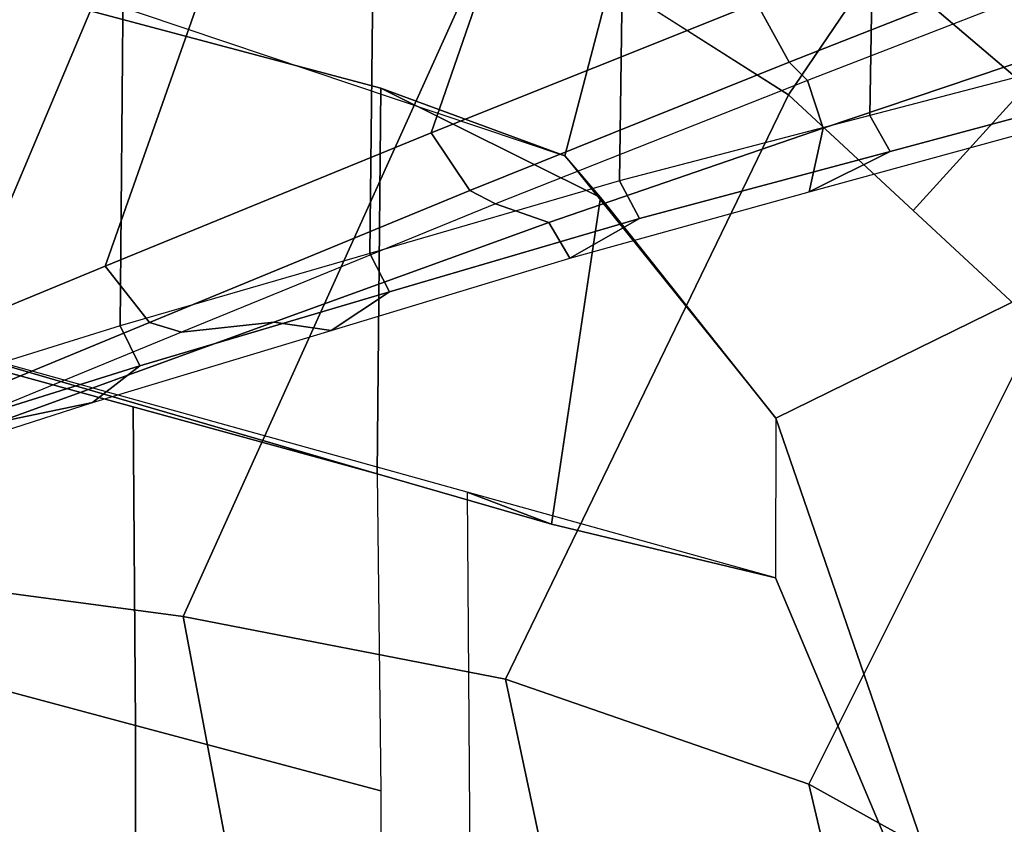
# Model space of a CAD drawing. Units: inches. Extents: x -13.4 to 13.4, y -12.5 to 13.6.
# Drawn here: x 5 to 6.5, y 3.1 to 4.3 of the extents above; entities that cross this region are included whole.
import ezdxf

# ---------------------------------------------------------------- set-up
doc = ezdxf.new("R2010")
doc.units = ezdxf.units.IN
doc.header["$MEASUREMENT"] = 0
for name, color, linetype in [('Knoll Seating Chair Arm', 2, 'Continuous'), ('Knoll Seating Chair Cushion', 2, 'Continuous'), ('Knoll Seating Chair Footring', 2, 'Continuous'), ('Knoll Seating Chair Frame', 2, 'Continuous'), ('Knoll Seating Chair Seat', 2, 'Continuous')]:
    doc.layers.add(name, color=color, linetype=linetype)

msp = doc.modelspace()

# ---------------------------------------------------------------- linework, layer by layer
at = {"layer": 'Knoll Seating Chair Arm'}
for points in [[(6.0462, 5.3067, 16.7196), (6.4936, 5.4437, 16.8629), (6.0941, 4.2757, 16.7178), (5.624, 4.0877, 16.597)], [(5.5975, 5.1571, 16.595), (6.0462, 5.3067, 16.7196), (5.624, 4.0877, 16.597), (5.1525, 3.895, 16.489)], [(5.1482, 4.9949, 16.4897), (5.5975, 5.1571, 16.595), (5.1525, 3.895, 16.489), (4.6776, 3.6993, 16.4037)], [(4.2005, 3.5051, 16.3284), (4.6988, 4.8234, 16.4003), (5.1482, 4.9949, 16.4897), (4.6776, 3.6993, 16.4037)], [(6.258, 4.1128, 18.5391), (6.2706, 4.9046, 18.721), (6.6339, 4.9806, 18.7776), (6.6202, 4.2073, 18.5788)], [(5.8959, 4.0183, 18.4994), (5.907, 4.824, 18.6709), (6.2706, 4.9046, 18.721), (6.258, 4.1128, 18.5391)], [(5.5351, 3.9136, 18.4745), (5.5441, 4.7351, 18.6329), (5.907, 4.824, 18.6709), (5.8959, 4.0183, 18.4994)], [(5.1744, 3.8089, 18.4498), (5.1815, 4.6427, 18.5998), (5.5441, 4.7351, 18.6329), (5.5351, 3.9136, 18.4745)], [(4.8154, 3.6972, 18.4342), (4.8201, 4.545, 18.5739), (5.1815, 4.6427, 18.5998), (5.1744, 3.8089, 18.4498)], [(6.1411, 4.1899, 16.7745), (6.0941, 4.2757, 16.7178), (6.5625, 4.4583, 16.8535), (6.6012, 4.3708, 16.9065)], [(6.1677, 4.1634, 16.8826), (6.1411, 4.1899, 16.7745), (6.6012, 4.3708, 16.9065), (6.618, 4.3381, 17.0076)], [(6.1677, 4.1634, 16.8826), (6.1904, 4.0944, 17.6399), (6.5864, 4.228, 17.7221), (6.618, 4.3381, 17.0076)], [(5.6799, 4.0046, 16.6539), (5.624, 4.0877, 16.597), (6.0941, 4.2757, 16.7178), (6.1411, 4.1899, 16.7745)], [(6.1904, 4.0944, 17.6399), (6.1702, 4.0025, 18.4359), (6.5165, 4.0975, 18.4711), (6.5864, 4.228, 17.7221)], [(6.258, 4.1128, 18.5391), (6.2874, 4.061, 18.5053), (6.6499, 4.1579, 18.5418), (6.6202, 4.2073, 18.5788)], [(5.7166, 3.985, 16.7651), (5.6799, 4.0046, 16.6539), (6.1411, 4.1899, 16.7745), (6.1677, 4.1634, 16.8826)], [(5.7166, 3.985, 16.7651), (5.7939, 3.9583, 17.5624), (6.1904, 4.0944, 17.6399), (6.1677, 4.1634, 16.8826)], [(6.2874, 4.061, 18.5053), (6.1702, 4.0025, 18.4359), (6.5165, 4.0975, 18.4711), (6.6499, 4.1579, 18.5418)], [(5.8959, 4.0183, 18.4994), (5.925, 3.964, 18.469), (6.2874, 4.061, 18.5053), (6.258, 4.1128, 18.5391)], [(5.2168, 3.8138, 16.551), (5.1525, 3.895, 16.489), (5.624, 4.0877, 16.597), (5.6799, 4.0046, 16.6539)], [(5.7939, 3.9583, 17.5624), (5.824, 3.9066, 18.4022), (6.1702, 4.0025, 18.4359), (6.1904, 4.0944, 17.6399)], [(5.925, 3.964, 18.469), (5.824, 3.9066, 18.4022), (6.1702, 4.0025, 18.4359), (6.2874, 4.061, 18.5053)], [(5.5351, 3.9136, 18.4745), (5.5638, 3.8582, 18.4456), (5.925, 3.964, 18.469), (5.8959, 4.0183, 18.4994)], [(5.263, 3.7996, 16.6698), (5.2168, 3.8138, 16.551), (5.6799, 4.0046, 16.6539), (5.7166, 3.985, 16.7651)], [(5.263, 3.7996, 16.6698), (5.3966, 3.8144, 17.5029), (5.7939, 3.9583, 17.5624), (5.7166, 3.985, 16.7651)], [(5.3966, 3.8144, 17.5029), (5.4792, 3.8022, 18.3816), (5.824, 3.9066, 18.4022), (5.7939, 3.9583, 17.5624)], [(5.5638, 3.8582, 18.4456), (5.4792, 3.8022, 18.3816), (5.824, 3.9066, 18.4022), (5.925, 3.964, 18.469)], [(5.1744, 3.8089, 18.4498), (5.2027, 3.7511, 18.4242), (5.5638, 3.8582, 18.4456), (5.5351, 3.9136, 18.4745)], [(4.7513, 3.6214, 16.4656), (4.6776, 3.6993, 16.4037), (5.1525, 3.895, 16.489), (5.2168, 3.8138, 16.551)], [(5.2027, 3.7511, 18.4242), (5.1345, 3.6979, 18.361), (5.4792, 3.8022, 18.3816), (5.5638, 3.8582, 18.4456)], [(4.8077, 3.6131, 16.5862), (4.9979, 3.6698, 17.4495), (5.3966, 3.8144, 17.5029), (5.263, 3.7996, 16.6698)], [(4.9979, 3.6698, 17.4495), (5.1345, 3.6979, 18.361), (5.4792, 3.8022, 18.3816), (5.3966, 3.8144, 17.5029)], [(4.8077, 3.6131, 16.5862), (4.7513, 3.6214, 16.4656), (5.2168, 3.8138, 16.551), (5.263, 3.7996, 16.6698)], [(4.8154, 3.6972, 18.4342), (4.8429, 3.6384, 18.4099), (5.2027, 3.7511, 18.4242), (5.1744, 3.8089, 18.4498)], [(4.8429, 3.6384, 18.4099), (4.7912, 3.5877, 18.3481), (5.1345, 3.6979, 18.361), (5.2027, 3.7511, 18.4242)], [(4.5984, 3.5221, 17.4059), (4.7912, 3.5877, 18.3481), (5.1345, 3.6979, 18.361), (4.9979, 3.6698, 17.4495)]]:
    msp.add_3dface(points, dxfattribs=at)
at = {"layer": 'Knoll Seating Chair Cushion'}
for points in [[(4.7887, 3.4526, 22.7381), (5.2708, 4.5955, 22.7881), (4.7558, 4.7305, 22.787), (4.3076, 3.5042, 22.724)], [(5.2654, 3.3889, 22.7532), (5.7251, 4.4061, 22.7946), (5.2708, 4.5955, 22.7881), (4.7887, 3.4526, 22.7381)], [(6.2715, 4.3362, 22.7811), (6.484, 4.1551, 22.7885), (6.6344, 4.3206, 22.7036), (6.3992, 4.521, 22.6959)], [(5.9326, 4.2744, 22.8002), (6.1402, 4.1427, 22.8058), (6.2715, 4.3362, 22.7811), (6.0472, 4.4977, 22.7747)], [(5.7314, 3.2986, 22.77), (6.1402, 4.1427, 22.8058), (5.7251, 4.4061, 22.7946), (5.2654, 3.3889, 22.7532)], [(6.1402, 4.1427, 22.8058), (6.3205, 3.9756, 22.8132), (6.484, 4.1551, 22.7885), (6.2715, 4.3362, 22.7811)], [(6.1697, 3.1467, 22.7896), (6.5008, 3.8085, 22.8205), (6.1402, 4.1427, 22.8058), (5.7314, 3.2986, 22.77)], [(6.3205, 3.9756, 22.8132), (6.5008, 3.8085, 22.8205), (6.6821, 3.9585, 22.796), (6.484, 4.1551, 22.7885)], [(6.5646, 2.9278, 22.8114), (6.658, 3.6191, 22.8272), (6.5008, 3.8085, 22.8205), (6.1697, 3.1467, 22.7896)], [(5.5322, 1.9761, 22.731), (5.2654, 3.3889, 22.7532), (4.7887, 3.4526, 22.7381), (5.0275, 2.0074, 22.7012)], [(6.0231, 1.9259, 22.7613), (5.7314, 3.2986, 22.77), (5.2654, 3.3889, 22.7532), (5.5322, 1.9761, 22.731)], [(6.4824, 1.8242, 22.7926), (6.1697, 3.1467, 22.7896), (5.7314, 3.2986, 22.77), (6.0231, 1.9259, 22.7613)], [(6.8935, 1.6652, 22.8236), (6.5646, 2.9278, 22.8114), (6.1697, 3.1467, 22.7896), (6.4824, 1.8242, 22.7926)]]:
    msp.add_3dface(points, dxfattribs=at)
at = {"layer": 'Knoll Seating Chair Footring'}
for points in [[(6.342, 5.8117, 11.159), (5.8117, 6.342, 11.159), (3.4091, 3.9394, 11.159), (3.9394, 3.4091, 11.159)], [(5.8117, 6.342, 11.159), (5.8117, 6.342, 11.029), (3.4091, 3.9394, 11.029), (3.4091, 3.9394, 11.159)], [(4.6946, 4.836, 11.029), (3.0005, 3.1419, 11.029), (3.4091, 3.9394, 11.029), (5.7657, 6.296, 11.029)], [(6.342, 5.8117, 11.029), (6.342, 5.8117, 11.159), (3.9394, 3.4091, 11.159), (3.9394, 3.4091, 11.029)], [(3.9394, 3.4091, 11.029), (3.1419, 3.0005, 11.029), (4.836, 4.6946, 11.029), (6.296, 5.7657, 11.029)], [(6.4635, 5.4235, 11.6088), (6.3584, 5.3353, 11.4715), (7.1882, 4.1501, 11.4715), (7.3071, 4.2187, 11.6088)], [(6.3584, 5.3353, 11.0965), (6.4635, 5.4235, 10.9592), (7.3071, 4.2187, 10.9592), (7.1882, 4.1501, 11.0965)], [(6.3584, 5.3353, 11.4715), (6.3199, 5.303, 11.284), (7.1447, 4.125, 11.284), (7.1882, 4.1501, 11.4715)], [(6.3199, 5.303, 11.284), (6.3584, 5.3353, 11.0965), (7.1882, 4.1501, 11.0965), (7.1447, 4.125, 11.284)]]:
    msp.add_3dface(points, dxfattribs=at)
at = {"layer": 'Knoll Seating Chair Frame'}
for points in [[(4.6875, 3.9039, 17.9331), (4.3478, 4.3546, 16.7979), (4.7579, 5.2349, 16.8548), (5.0931, 4.563, 18.0134)], [(5.0914, 4.5494, 18.0834), (5.0931, 4.563, 18.0134), (4.6875, 3.9039, 17.9331), (4.6866, 3.895, 18.0056)], [(5.0629, 4.5234, 18.1516), (5.0914, 4.5494, 18.0834), (4.6866, 3.895, 18.0056), (4.6578, 3.876, 18.0739)], [(5.0162, 4.5025, 18.2085), (5.0629, 4.5234, 18.1516), (4.6578, 3.876, 18.0739), (4.6105, 3.8617, 18.13)]]:
    msp.add_3dface(points, dxfattribs=at)
at = {"layer": 'Knoll Seating Chair Seat'}
for points in [[(4.8957, 4.3642, 21.0584), (5.8168, 4.0543, 21.0753), (6.0227, 4.8407, 21.1203), (4.8594, 5.2237, 21.1141)], [(6.0227, 4.8407, 21.1203), (5.8168, 4.0543, 21.0753), (6.122, 3.6754, 21.0812), (6.9951, 4.1036, 21.1485)], [(6.0227, 4.8407, 21.1203), (6.0227, 4.8407, 21.005), (6.9951, 4.1036, 21.0332), (6.9951, 4.1036, 21.1485)], [(5.8168, 4.0543, 21.0753), (5.551, 4.1525, 20.6054), (4.5762, 4.4117, 20.5924), (4.8957, 4.3642, 21.0584)], [(5.551, 4.1525, 20.6054), (5.5458, 3.5953, 20.6007), (4.65, 3.8408, 20.553), (4.5762, 4.4117, 20.5924)], [(5.8684, 3.9941, 20.7559), (5.7978, 3.5223, 20.6638), (5.5458, 3.5953, 20.6007), (5.551, 4.1525, 20.6054)], [(5.8684, 3.9941, 20.7559), (5.8684, 3.9941, 20.7559), (5.551, 4.1525, 20.6054), (5.8168, 4.0543, 21.0753)], [(6.9951, 4.1036, 21.1485), (6.122, 3.6754, 21.0812), (6.5567, 2.4131, 21.0982), (7.6458, 3.0703, 21.1632)], [(5.8168, 4.0543, 21.0753), (6.122, 3.6754, 21.0812), (5.8684, 3.9941, 20.7559), (5.8168, 4.0543, 21.0753)], [(5.5458, 3.5953, 20.6007), (4.8332, 3.8025, 21.0545), (4.1678, 3.9872, 21.0445), (4.65, 3.8408, 20.553)], [(6.122, 3.6754, 21.0812), (6.1216, 3.4447, 21.0738), (5.7978, 3.5223, 20.6638), (5.8684, 3.9941, 20.7559)], [(5.7978, 3.5223, 20.6638), (5.6759, 3.5685, 21.0671), (4.8332, 3.8025, 21.0545), (5.5458, 3.5953, 20.6007)], [(4.8408, 3.7885, 20.5632), (5.1933, 3.6919, 20.5819), (5.1965, 3.2317, 20.4903), (4.842, 3.3263, 20.4755)], [(5.1933, 3.6919, 20.5819), (5.5458, 3.5953, 20.6007), (5.551, 3.137, 20.5051), (5.1965, 3.2317, 20.4903)], [(6.122, 3.6754, 21.0812), (6.1216, 3.4447, 21.0738), (6.5567, 2.4131, 21.0982), (6.122, 3.6754, 21.0812)], [(6.1216, 3.4447, 21.0738), (5.6759, 3.5685, 21.0671), (5.6876, 1.971, 21.0154), (6.5567, 2.4131, 21.0982)], [(5.7978, 3.5223, 20.6638), (6.1216, 3.4447, 21.0738), (5.6759, 3.5685, 21.0671), (5.7978, 3.5223, 20.6638)], [(4.842, 3.3263, 20.4755), (5.1965, 3.2317, 20.4903), (5.1965, 2.7893, 20.3325), (4.842, 2.8811, 20.3188)], [(5.1965, 3.2317, 20.4903), (5.551, 3.137, 20.5051), (5.551, 2.6976, 20.3463), (5.1965, 2.7893, 20.3325)]]:
    msp.add_3dface(points, dxfattribs=at)

doc.saveas('drawing.dxf')
